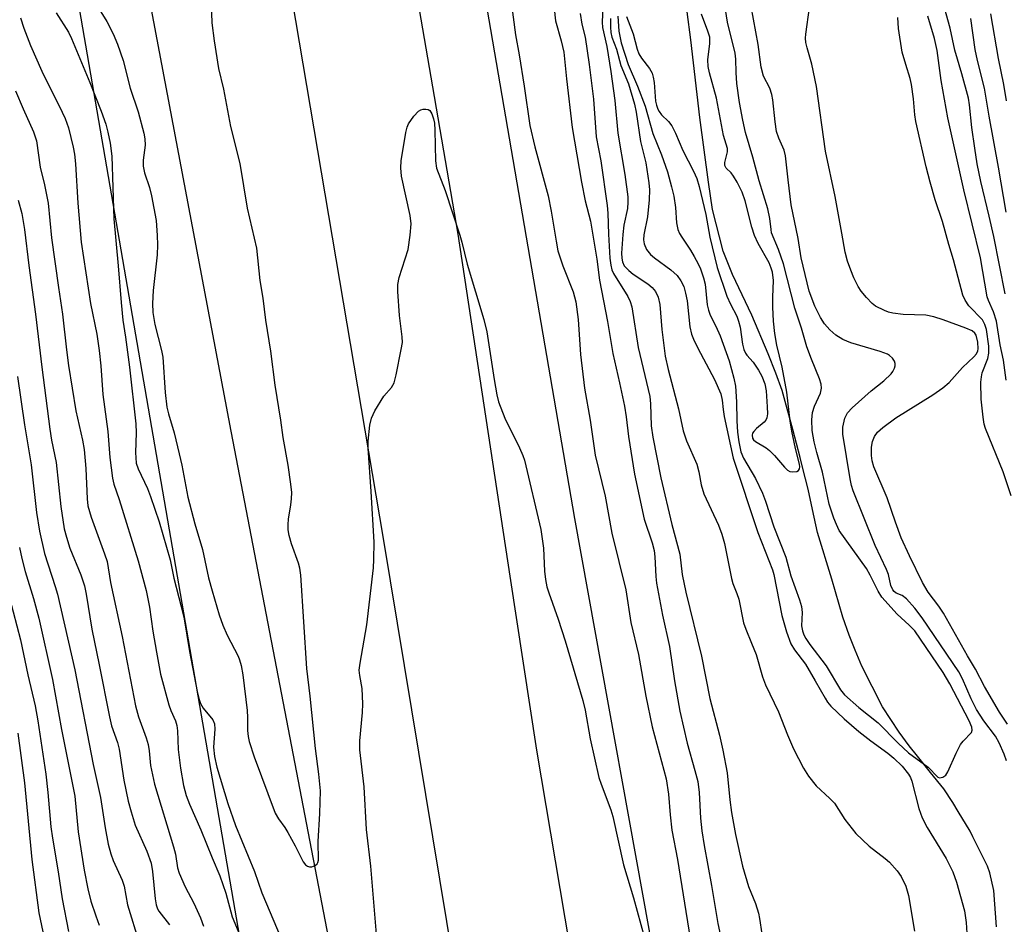
# Model space of a CAD drawing. Units: inches. Extents: x 1219772 to 1225772, y 581454 to 585454.
# Drawn here: x 1223329 to 1223533, y 583460 to 583647 of the extents above; entities that cross this region are included whole.
import ezdxf

# ---------------------------------------------------------------- set-up
doc = ezdxf.new("R2010")
doc.units = ezdxf.units.IN
doc.header["$MEASUREMENT"] = 0
for name, color, linetype in [('HYDRO-Canal', 164, 'Continuous'), ('HYDRO-Single Line Stream', 4, 'Continuous'), ('NTRL-Trees', 3, 'Continuous'), ('TRANS-Road', 130, 'Continuous'), ('Undefined', 1, 'Continuous')]:
    doc.layers.add(name, color=color, linetype=linetype)

msp = doc.modelspace()

# ---------------------------------------------------------------- linework, layer by layer
at = {"layer": 'HYDRO-Canal'}
msp.add_lwpolyline([(1223405.32, 583387), (1223398.16, 583429.56), (1223372.69, 583561.73), (1223353.83, 583661.61)], dxfattribs=at)
at = {"layer": 'HYDRO-Single Line Stream'}
msp.add_lwpolyline([(1223531.45, 583459.02), (1223530.84, 583466.53), (1223530.01, 583470.19), (1223529.55, 583471.61), (1223527.9, 583474.91), (1223526.5, 583477.67), (1223525.93, 583478.8), (1223523.47, 583482.91), (1223522.38, 583484.74), (1223520.47, 583487.61), (1223517.7, 583491.01), (1223515.01, 583494.4), (1223513.29, 583496.54), (1223511.24, 583499.33), (1223507.76, 583504.58), (1223503.52, 583513.01), (1223502.12, 583516.35), (1223500.85, 583519.49), (1223499.55, 583523.21), (1223497.26, 583531.08), (1223494.31, 583540.76), (1223493.27, 583545.53), (1223492.34, 583549.72), (1223491.23, 583553.97), (1223490.67, 583556.26), (1223489.18, 583562.06), (1223486.96, 583570.17), (1223485.68, 583573.74), (1223484.1, 583577.77), (1223480.68, 583585.77), (1223476.69, 583594.19), (1223474.73, 583599.05), (1223472.52, 583607.68), (1223471.7, 583613.32), (1223469.92, 583626.77), (1223468.03, 583642.88), (1223467.24, 583648.65)], dxfattribs=at)
at = {"layer": 'NTRL-Trees'}
for points in [[(1222191.37, 585248.98), (1222318.5, 585161.98), (1222397.44, 585107.49), (1222457.19, 585069.58), (1222576.04, 584975.98), (1222689.83, 584891.16), (1222793.56, 584796.34), (1222872, 584717.51), (1222967.66, 584612), (1223049.32, 584502.73), (1223108.3, 584414), (1223163.31, 584308.87), (1223202.14, 584219.97), (1223211.82, 584191.1), (1223313.85, 583807.06), (1223397.04, 583326.02), (1223469.32, 583047.35), (1223471.4, 583036.29), (1223492.13, 582951.91), (1223527.72, 582834.16)], [(1223546.96, 583091.5), (1223510.11, 583221.71), (1223480.63, 583341.34), (1223443.97, 583543.65), (1223416.51, 583703.39), (1223396.32, 583817.49), (1223373.59, 583929.23), (1223352.44, 584009.07), (1223319, 584134.41), (1223312.7, 584151.08), (1223270.13, 584242.2), (1223217.98, 584346.83), (1223139.83, 584488.09), (1223069.46, 584596.68)]]:
    msp.add_lwpolyline(points, dxfattribs=at)
at = {"layer": 'TRANS-Road'}
for points in [[(1223365.42, 583896.88), (1223368.79, 583882.34), (1223373.46, 583860.87), (1223377.84, 583839.33), (1223381.68, 583821.02), (1223385.3, 583802.66), (1223388.69, 583784.26), (1223391.85, 583765.82), (1223393.28, 583756.79), (1223394.77, 583747.34), (1223397.67, 583730.52), (1223414.47, 583633.09), (1223419.73, 583602.57), (1223430.52, 583531.7), (1223436.01, 583495.64), (1223446.77, 583432.12)], [(1223440.86, 583318.46), (1223404.3, 583539.51), (1223362.68, 583785.29), (1223361.84, 583790.16), (1223360.98, 583795.04), (1223360.12, 583799.91), (1223359.24, 583804.78), (1223358.34, 583809.65), (1223357.43, 583814.51), (1223356.51, 583819.37), (1223355.57, 583824.23), (1223354.62, 583829.09), (1223353.66, 583833.94), (1223352.68, 583838.79), (1223351.69, 583843.64), (1223350.68, 583848.48), (1223349.67, 583853.32), (1223348.64, 583858.16), (1223347.59, 583863), (1223346.53, 583867.83), (1223345.46, 583872.66), (1223344.38, 583877.49), (1223343.28, 583882.32), (1223342.17, 583887.14)]]:
    msp.add_lwpolyline(points, dxfattribs=at)
at = {"layer": 'Undefined'}
for points, elevation in [([(1223430.21, 583654.96), (1223431.65, 583643.87), (1223432.43, 583639.76), (1223433.49, 583633.25), (1223434.66, 583625.07), (1223435.66, 583620.7), (1223438.41, 583610.49), (1223439.07, 583607.34), (1223440.07, 583601.14), (1223440.47, 583599.12), (1223441.51, 583596.02), (1223443.62, 583590.65), (1223444.17, 583588.54), (1223444.64, 583584.85), (1223445.16, 583577.62), (1223445.98, 583570.65), (1223447.13, 583564.02), (1223448.19, 583556.79), (1223450.26, 583548.24), (1223451.61, 583540.57), (1223454.54, 583528.86), (1223455.61, 583522.09), (1223457.19, 583515.45), (1223458.7, 583506.83), (1223460.01, 583500.44), (1223462.91, 583489.65), (1223463.41, 583486.52), (1223463.72, 583482.2), (1223464.1, 583479.02), (1223465.26, 583472.96), (1223467.86, 583456.57)], 418), ([(1223342.49, 583653.83), (1223346.94, 583646.64), (1223348.23, 583644.12), (1223349.12, 583641.96), (1223350.28, 583638.59), (1223351.77, 583632.86), (1223353.4, 583627.94), (1223354.6, 583623.47), (1223354.82, 583622.34), (1223354.88, 583620.99), (1223354.44, 583617.89), (1223354.46, 583616.63), (1223354.74, 583615.26), (1223355.76, 583612.23), (1223356.17, 583610.54), (1223357.12, 583605.42), (1223357.37, 583602.31), (1223357.42, 583600.33), (1223357.35, 583598.32), (1223356.53, 583590.88), (1223356.4, 583588.21), (1223356.47, 583586.31), (1223356.89, 583583.84), (1223358.25, 583578.48), (1223358.53, 583577.07), (1223359.02, 583569.78), (1223359.39, 583566.73), (1223359.7, 583565.35), (1223360.91, 583561.41), (1223361.94, 583557.05), (1223362.45, 583554.72), (1223363.68, 583548.07), (1223365.15, 583542.51), (1223366.77, 583537.19), (1223368.02, 583531.35), (1223368.75, 583528.63), (1223370.21, 583523.65), (1223370.97, 583521.55), (1223371.86, 583519.49), (1223374.13, 583515.11), (1223374.46, 583514.31), (1223374.78, 583513.17), (1223375.11, 583511.21), (1223376, 583503.85), (1223376.1, 583502.42), (1223376.08, 583499.69), (1223376.22, 583498.45), (1223376.43, 583497.43), (1223377.49, 583494.22), (1223381.81, 583482.56), (1223382.51, 583481.36), (1223383.82, 583479.56), (1223384.43, 583478.58), (1223385.95, 583475.77), (1223387.6, 583472.49), (1223388.11, 583471.87), (1223388.51, 583471.57), (1223388.95, 583471.43), (1223389.44, 583471.47), (1223390.14, 583471.72), (1223390.5, 583472.03), (1223390.67, 583472.31), (1223390.79, 583472.82), (1223390.74, 583476.66), (1223391.12, 583482.48), (1223391.22, 583487.21), (1223390.9, 583490.67), (1223390.22, 583495.96), (1223389.11, 583506.84), (1223388.39, 583512.56), (1223387.17, 583531.91), (1223386.94, 583533.33), (1223386.67, 583534.39), (1223385.2, 583538.39), (1223384.73, 583540.13), (1223384.52, 583541.3), (1223384.5, 583542.4), (1223384.58, 583543.51), (1223385.09, 583546.44), (1223385.24, 583547.73), (1223385.25, 583549.04), (1223385.1, 583550.76), (1223384.51, 583554.67), (1223383.47, 583560.42), (1223383.01, 583564), (1223381.85, 583571.28), (1223380.94, 583578.32), (1223379.9, 583584.75), (1223379.33, 583589.31), (1223378.71, 583592.94), (1223378.04, 583599.69), (1223376.09, 583607.97), (1223374.58, 583617.2), (1223372.66, 583624.91), (1223371.2, 583632.63), (1223370.14, 583636.88), (1223369.23, 583642.61), (1223368.79, 583646.36), (1223368.45, 583654.53)], 418), ([(1223439.49, 583651.36), (1223439.95, 583646.79), (1223441.16, 583642.62), (1223441.69, 583640.31), (1223442.23, 583634.75), (1223443.4, 583624.67), (1223445.32, 583613.38), (1223446.13, 583609.46), (1223447.23, 583605.29), (1223448.53, 583597.41), (1223449.11, 583593.01), (1223450.77, 583584.48), (1223451.83, 583577.83), (1223453.23, 583571.77), (1223454.26, 583566.94), (1223454.61, 583564.74), (1223455.1, 583560.6), (1223456.32, 583552.85), (1223458.33, 583543.48), (1223460.03, 583538.57), (1223460.42, 583537.03), (1223460.58, 583535.67), (1223460.77, 583531.63), (1223460.93, 583530.2), (1223462.16, 583523.63), (1223463.58, 583517.12), (1223464.66, 583510.02), (1223465.77, 583503.68), (1223467.24, 583497.05), (1223468.89, 583491.39), (1223469.46, 583489.15), (1223469.74, 583486.83), (1223470.01, 583481.54), (1223470.3, 583478.89), (1223470.78, 583475.89), (1223472.33, 583467.59), (1223473.6, 583459.7), (1223474.31, 583456.55)], 416), ([(1223449.86, 583651.49), (1223449.64, 583646.54), (1223449.69, 583645.42), (1223450.58, 583641.5), (1223451.47, 583636.25), (1223452.27, 583630.27), (1223452.87, 583623.52), (1223454.35, 583614.92), (1223454.94, 583610.32), (1223454.96, 583609.21), (1223454.86, 583607.88), (1223454.15, 583604.46), (1223453.9, 583602.52), (1223453.66, 583598.63), (1223453.7, 583597.57), (1223453.83, 583596.81), (1223454.22, 583596.02), (1223455.14, 583595.01), (1223456.09, 583594.29), (1223459.08, 583592.27), (1223460.01, 583591.53), (1223460.69, 583590.72), (1223461.26, 583589.5), (1223461.6, 583587.97), (1223462.03, 583582.81), (1223462.72, 583577.27), (1223463.33, 583574.55), (1223465.47, 583566.35), (1223466.43, 583561.8), (1223467.16, 583559.72), (1223469.3, 583554.93), (1223469.72, 583553.31), (1223470.18, 583550.62), (1223470.75, 583548.74), (1223473.75, 583542.28), (1223474.48, 583540.39), (1223474.99, 583538.44), (1223476.45, 583531.17), (1223476.75, 583530.14), (1223477.57, 583528.11), (1223477.95, 583526.94), (1223478.98, 583522), (1223479.43, 583520.67), (1223480.64, 583517.82), (1223481.55, 583515.42), (1223482.9, 583510.79), (1223483.5, 583509.19), (1223486.2, 583503.58), (1223488.07, 583498.77), (1223489.33, 583495.89), (1223491.39, 583491.92), (1223492.45, 583490.21), (1223494.02, 583488.26), (1223496.86, 583485.61), (1223497.79, 583484.61), (1223499.99, 583481.28), (1223502.26, 583478.36), (1223504.99, 583475.69), (1223508.34, 583473.17), (1223509.25, 583472.4), (1223510.83, 583470.64), (1223511.62, 583469.45), (1223512.6, 583467.42), (1223513.2, 583465.53), (1223514.41, 583458.1)], 412), ([(1223452.86, 583647.74), (1223453.1, 583644.67), (1223453.61, 583642.26), (1223455.05, 583637.71), (1223456.94, 583633.25), (1223458.54, 583629.13), (1223460.18, 583623.46), (1223461.91, 583619.02), (1223463.16, 583615.5), (1223464.03, 583612.39), (1223464.5, 583610.42), (1223464.83, 583608.13), (1223465.04, 583604.94), (1223465.36, 583603.54), (1223465.69, 583602.74), (1223466.13, 583601.96), (1223467.95, 583599.25), (1223468.71, 583597.97), (1223469.55, 583596.4), (1223470, 583595.36), (1223470.66, 583593.52), (1223471, 583592.18), (1223471.43, 583587.9), (1223471.66, 583586.83), (1223472.07, 583585.8), (1223473.21, 583583.53), (1223474.13, 583581.51), (1223475.98, 583576.34), (1223476.95, 583572.75), (1223477.28, 583571.05), (1223477.52, 583567.83), (1223477.56, 583563.87), (1223477.69, 583561.55), (1223477.96, 583559.5), (1223478.38, 583557.46), (1223478.93, 583556.14), (1223481.42, 583551.96), (1223482.87, 583548.88), (1223483.48, 583547.24), (1223485.22, 583541.94), (1223487.75, 583535.59), (1223488.79, 583531.72), (1223490.54, 583526.77), (1223490.97, 583525.37), (1223491.11, 583524.12), (1223490.98, 583521.36), (1223491.16, 583520.34), (1223491.46, 583519.53), (1223491.88, 583518.76), (1223492.7, 583517.53), (1223496.09, 583513.12), (1223499.09, 583508.14), (1223499.91, 583507.11), (1223502.89, 583504.45), (1223506.86, 583501.3), (1223511.05, 583497.06), (1223513.18, 583495.07), (1223517.26, 583492.1), (1223519.22, 583490.05), (1223519.61, 583489.9), (1223520.29, 583490), (1223520.9, 583490.41), (1223521.36, 583491.11), (1223523.04, 583494.99), (1223523.98, 583496.83), (1223524.49, 583497.51), (1223526.24, 583499.26), (1223526.38, 583499.77), (1223526.28, 583500.42), (1223525.72, 583501.72), (1223521.72, 583509.4), (1223520.34, 583511.72), (1223515.69, 583518.65), (1223514.46, 583520.32), (1223513.33, 583521.53), (1223510.83, 583523.79), (1223507.66, 583527.34), (1223506.9, 583528.57), (1223505.2, 583531.92), (1223504.43, 583533.24), (1223498.82, 583541.18), (1223498.21, 583542.38), (1223497.68, 583543.69), (1223496.73, 583546.63), (1223495.35, 583553.26), (1223494.17, 583557.3), (1223493.61, 583559.51), (1223493.22, 583561.86), (1223493.11, 583564.07), (1223493.24, 583565.63), (1223493.64, 583566.89), (1223494.92, 583569.58), (1223495.14, 583570.66), (1223495.08, 583571.49), (1223494.74, 583572.59), (1223493.05, 583576.65), (1223492.09, 583579.25), (1223490.98, 583583.08), (1223489.59, 583587.23), (1223487.25, 583596.45), (1223486.24, 583599.39), (1223484.79, 583602.88), (1223484.66, 583603.52), (1223484.43, 583605.81), (1223484.03, 583607.81), (1223482.18, 583613.64), (1223480.89, 583618.5), (1223479.34, 583623.64), (1223478.78, 583626.17), (1223478.14, 583629.83), (1223477.57, 583633.83), (1223477.4, 583636.07), (1223477.37, 583638.82), (1223477.24, 583640.11), (1223475.61, 583646.48), (1223475.24, 583649.1)], 408), ([(1223533.46, 583493.44), (1223533, 583494.79), (1223531.99, 583497.17), (1223531.2, 583498.5), (1223528.79, 583501.7), (1223527.29, 583504.06), (1223526.19, 583506.27), (1223524.4, 583510.41), (1223523.61, 583511.85), (1223515.99, 583523.05), (1223514.51, 583525.04), (1223512.74, 583527), (1223511.85, 583527.67), (1223510.61, 583528.17), (1223510.17, 583528.53), (1223509.92, 583528.86), (1223509.53, 583529.75), (1223508.99, 583532.02), (1223508.62, 583533.09), (1223506.29, 583538.07), (1223501.67, 583549.36), (1223501.34, 583550.46), (1223501.05, 583551.86), (1223499.58, 583561.09), (1223499.54, 583562.55), (1223499.97, 583564.4), (1223500.28, 583565.15), (1223500.55, 583565.57), (1223501.48, 583566.58), (1223505.43, 583570.08), (1223508.07, 583572.19), (1223509.59, 583573.63), (1223509.94, 583574.08), (1223510.28, 583574.78), (1223510.41, 583575.27), (1223510.42, 583575.75), (1223510.27, 583576.22), (1223509.84, 583576.88), (1223509.25, 583577.44), (1223508.81, 583577.7), (1223507.31, 583578.25), (1223501.21, 583580.02), (1223499.53, 583580.74), (1223498.1, 583581.63), (1223496.83, 583582.71), (1223495.72, 583584), (1223494.9, 583585.31), (1223493.72, 583587.64), (1223492.54, 583590.77), (1223490.92, 583597.63), (1223490.3, 583601.65), (1223488.84, 583608.68), (1223488.2, 583613.82), (1223487.69, 583618.83), (1223487.36, 583619.98), (1223486.25, 583622.46), (1223485.82, 583623.87), (1223485.53, 583625.83), (1223485.04, 583630.39), (1223484.85, 583631.51), (1223484.39, 583632.8), (1223483.13, 583635.3), (1223482.58, 583637.15), (1223482, 583641.86), (1223480.56, 583649.79)], 410), ([(1223533.67, 583501.02), (1223532.01, 583503.48), (1223528.94, 583508.84), (1223527.05, 583512.4), (1223525.42, 583515.14), (1223520.4, 583524.05), (1223519.47, 583525.5), (1223517.25, 583528.38), (1223516.08, 583530.38), (1223513.38, 583535.92), (1223511.68, 583539.66), (1223510.47, 583542.87), (1223508.75, 583547.94), (1223505.98, 583554.36), (1223505.63, 583555.59), (1223505.49, 583556.68), (1223505.52, 583558.44), (1223505.71, 583559.58), (1223506.12, 583560.62), (1223506.76, 583561.54), (1223507.87, 583562.52), (1223510.52, 583564.47), (1223518.2, 583569.25), (1223520.28, 583570.75), (1223521.6, 583571.82), (1223524.39, 583574.9), (1223526.72, 583577.12), (1223527.24, 583577.74), (1223527.57, 583578.39), (1223527.65, 583578.81), (1223527.57, 583580.17), (1223527.17, 583581.65), (1223526.93, 583582.04), (1223526.38, 583582.51), (1223525.08, 583583.12), (1223520.38, 583584.81), (1223518.39, 583585.42), (1223516.77, 583585.75), (1223512.06, 583585.94), (1223509.91, 583586.19), (1223509, 583586.41), (1223508.16, 583586.72), (1223506.31, 583587.65), (1223505.63, 583588.18), (1223504.44, 583589.44), (1223503.33, 583590.77), (1223502.71, 583591.73), (1223501.83, 583593.51), (1223501.18, 583595.08), (1223500.54, 583596.94), (1223500.01, 583598.81), (1223499.37, 583602.81), (1223497.94, 583610.35), (1223495.94, 583619.74), (1223494.07, 583633.19), (1223493.14, 583637.78), (1223492.13, 583641.18), (1223491.86, 583642.32), (1223491.8, 583643.18), (1223491.86, 583644.02), (1223492.65, 583649.55)], 412), ([(1223533.19, 583590.23), (1223530.87, 583602.09), (1223529.93, 583606.29), (1223528.18, 583613.47), (1223527.43, 583617.18), (1223526.92, 583620.39), (1223526.32, 583624.65), (1223525.82, 583629.4), (1223525.6, 583630.79), (1223524.23, 583635.82), (1223522.76, 583640.72), (1223521.84, 583645.25), (1223520.62, 583649.5)], 418), ([(1223329.02, 583647.44), (1223329.68, 583645.29), (1223331.11, 583641.65), (1223333.43, 583636.35), (1223337.68, 583627.87), (1223338.27, 583626.56), (1223338.93, 583624.64), (1223339.91, 583620.63), (1223340.19, 583619.17), (1223340.44, 583617.13), (1223340.91, 583609.02), (1223341.62, 583600.93), (1223343.55, 583588.21), (1223344.83, 583581.81), (1223345.31, 583578.44), (1223345.65, 583575.3), (1223346.11, 583569.31), (1223347.14, 583561.67), (1223347.54, 583556.31), (1223348.09, 583552), (1223348.39, 583550.72), (1223349.48, 583547.59), (1223353.4, 583534.83), (1223355.09, 583528.73), (1223355.73, 583525.27), (1223356.46, 583520.28), (1223357.19, 583515.92), (1223358.04, 583511.36), (1223359.75, 583504.99), (1223360.16, 583503.87), (1223361.15, 583501.71), (1223361.43, 583500.72), (1223361.55, 583499.62), (1223361.73, 583495.74), (1223362.16, 583491.91), (1223362.8, 583488.32), (1223363.36, 583486.22), (1223364.04, 583484.43), (1223366.4, 583479.09), (1223368.75, 583473.29), (1223370.37, 583469.6), (1223371.61, 583466.01), (1223372.91, 583461.11), (1223375.19, 583455.61)], 422), ([(1223336.43, 583648.44), (1223338.94, 583644.44), (1223339.59, 583643.14), (1223343.36, 583634), (1223345.72, 583628.06), (1223346.68, 583625.4), (1223347.14, 583623.72), (1223347.63, 583621.4), (1223347.93, 583618.77), (1223348.35, 583605.78), (1223349.29, 583596.02), (1223349.87, 583588.43), (1223350.25, 583584.71), (1223350.8, 583581.25), (1223351.62, 583575.01), (1223352.94, 583563.23), (1223353.01, 583561.36), (1223352.86, 583557.31), (1223353.03, 583555.11), (1223353.41, 583553.93), (1223355.36, 583549.85), (1223356, 583548.23), (1223357.77, 583542.97), (1223360.07, 583535.1), (1223360.84, 583531.27), (1223362.89, 583523.26), (1223364.08, 583516.04), (1223365.62, 583507.77), (1223366.03, 583506.09), (1223366.33, 583505.28), (1223366.86, 583504.36), (1223368.88, 583501.89), (1223369.26, 583501.05), (1223369.33, 583499.98), (1223369.05, 583496.26), (1223369.21, 583494.32), (1223369.74, 583492.09), (1223372.01, 583484.54), (1223373.59, 583479.99), (1223377.51, 583470.5), (1223379.04, 583466.03), (1223386.84, 583447.6)], 420), ([(1223445.08, 583648.29), (1223445.43, 583646.06), (1223446.1, 583643.4), (1223446.91, 583637.74), (1223447.83, 583630.55), (1223448.38, 583622.76), (1223449.35, 583617.77), (1223450.7, 583608.49), (1223450.83, 583606.94), (1223450.97, 583602.55), (1223451.26, 583597.58), (1223451.42, 583596.14), (1223451.66, 583595.16), (1223451.96, 583594.42), (1223454.94, 583589.66), (1223455.44, 583588.61), (1223455.77, 583587.51), (1223457.09, 583579.07), (1223459.51, 583568.91), (1223459.64, 583567.4), (1223459.77, 583562.81), (1223460.12, 583560.52), (1223461.83, 583552.09), (1223464.11, 583542.36), (1223465.73, 583536.22), (1223466.2, 583532.06), (1223466.96, 583528.35), (1223470.21, 583515.1), (1223471.97, 583506.36), (1223473.98, 583498.74), (1223474.67, 583495.59), (1223475.58, 583490.91), (1223476.09, 583485.34), (1223476.45, 583482.73), (1223477.28, 583478.16), (1223478.76, 583471.56), (1223480.01, 583467.33), (1223481.41, 583463.81), (1223482.06, 583461.86), (1223482.29, 583460.72), (1223482.73, 583457.56)], 414), ([(1223451.37, 583647.25), (1223451.35, 583645.5), (1223451.43, 583644.35), (1223451.65, 583643.37), (1223452.58, 583640.91), (1223453.48, 583637.55), (1223455.1, 583633.7), (1223456.34, 583629.49), (1223456.67, 583627.83), (1223457.59, 583621.76), (1223458.72, 583617.33), (1223459.34, 583613.22), (1223459.48, 583611.75), (1223459.39, 583609.69), (1223459.05, 583606.17), (1223458.3, 583602.46), (1223458.23, 583601.37), (1223458.33, 583600.58), (1223458.81, 583599.39), (1223459.67, 583598.37), (1223460.5, 583597.66), (1223463.86, 583595.15), (1223465.19, 583593.97), (1223465.96, 583592.93), (1223466.55, 583591.71), (1223466.95, 583590.36), (1223467.26, 583588.73), (1223467.84, 583583.37), (1223468.18, 583581.84), (1223468.58, 583580.8), (1223469.47, 583578.96), (1223472.94, 583572.43), (1223474.22, 583569.45), (1223474.52, 583568.19), (1223474.72, 583566.21), (1223474.96, 583564.8), (1223476.84, 583556.15), (1223481.94, 583540.76), (1223484.97, 583532.99), (1223485.22, 583532), (1223486.87, 583523.51), (1223487.84, 583520.17), (1223488.74, 583517.64), (1223489.5, 583516.42), (1223491.78, 583513.47), (1223493.84, 583510.01), (1223495.86, 583506.39), (1223496.39, 583505.59), (1223497.08, 583504.77), (1223499.81, 583502.11), (1223502.85, 583499.47), (1223505.35, 583497.54), (1223508.87, 583494.99), (1223510.13, 583493.95), (1223511.83, 583492.33), (1223513.19, 583490.64), (1223513.58, 583489.94), (1223513.86, 583489.17), (1223515.3, 583483.52), (1223516.01, 583481.61), (1223517.05, 583479.56), (1223520.99, 583473.14), (1223522.39, 583470.41), (1223523.11, 583468.25), (1223524.75, 583462.3), (1223525.12, 583459.88), (1223525.7, 583451.08)], 410), ([(1223454.67, 583647.69), (1223456.08, 583644.06), (1223456.89, 583640.91), (1223457.23, 583639.97), (1223457.82, 583639.02), (1223459.47, 583636.94), (1223459.99, 583635.93), (1223460.22, 583635.13), (1223460.42, 583634), (1223460.7, 583630.14), (1223460.88, 583629.28), (1223461.17, 583628.46), (1223461.43, 583627.96), (1223461.92, 583627.29), (1223463.41, 583625.95), (1223464.07, 583625.05), (1223464.83, 583623.51), (1223466.38, 583619.89), (1223468.55, 583615.66), (1223469.24, 583614.11), (1223469.74, 583612.48), (1223471.16, 583606.65), (1223471.94, 583601.93), (1223473.52, 583595.67), (1223475.48, 583589.71), (1223476.22, 583588.08), (1223477.55, 583585.55), (1223477.94, 583584.57), (1223478.23, 583583.3), (1223478.75, 583579.78), (1223479.02, 583578.65), (1223479.35, 583577.91), (1223479.64, 583577.46), (1223480.94, 583576.06), (1223482.08, 583574.4), (1223482.76, 583573.13), (1223483.35, 583571.53), (1223483.62, 583570.1), (1223483.86, 583566.81), (1223483.92, 583565.33), (1223483.81, 583564.51), (1223483.59, 583564.03), (1223483.24, 583563.62), (1223481.67, 583562.3), (1223481.08, 583561.7), (1223480.85, 583561.31), (1223480.76, 583560.94), (1223480.84, 583560.32), (1223481.03, 583559.95), (1223481.41, 583559.59), (1223483.68, 583558.3), (1223484.36, 583557.76), (1223485.36, 583556.72), (1223487.45, 583554.25), (1223488.06, 583553.66), (1223488.53, 583553.41), (1223489.03, 583553.3), (1223490.02, 583553.36), (1223490.38, 583553.56), (1223490.57, 583553.91), (1223490.63, 583554.36), (1223490.59, 583554.87), (1223489.71, 583558.13), (1223488.95, 583561.75), (1223488.63, 583563.79), (1223487.95, 583569.83), (1223486.94, 583574.97), (1223485.83, 583579.57), (1223485.45, 583581.98), (1223485.18, 583584.51), (1223485.04, 583587.44), (1223485.01, 583589.49), (1223485.16, 583592.98), (1223484.95, 583594.66), (1223484.72, 583595.5), (1223484.28, 583596.6), (1223481.98, 583600.63), (1223481.23, 583602.27), (1223480.69, 583604.04), (1223479.3, 583609.49), (1223478.64, 583611.3), (1223477.62, 583613.36), (1223476.91, 583614.6), (1223476.37, 583615.26), (1223475.38, 583616.24), (1223475.1, 583616.77), (1223475.08, 583617.45), (1223475.66, 583619.63), (1223475.63, 583620.34), (1223474.83, 583623.04), (1223473.35, 583630.74), (1223471.88, 583635.98), (1223471.59, 583637.35), (1223471.55, 583638.67), (1223471.97, 583642.09), (1223471.94, 583643.39), (1223471.58, 583644.66), (1223470.23, 583648.19)], 406), ([(1223534.45, 583548.32), (1223532.79, 583553.29), (1223529.14, 583562.27), (1223528.86, 583563.22), (1223528.63, 583564.65), (1223528.24, 583568.39), (1223528.15, 583571.88), (1223528.28, 583573.02), (1223528.46, 583573.81), (1223529.59, 583576.82), (1223529.84, 583577.9), (1223529.81, 583579.36), (1223529.36, 583582.81), (1223529.03, 583583.86), (1223528.51, 583584.78), (1223525.68, 583587.74), (1223524.91, 583588.91), (1223524.46, 583589.93), (1223522.53, 583597.26), (1223521.52, 583600.4), (1223520.22, 583605.17), (1223518.73, 583609.71), (1223517.68, 583613.38), (1223516.86, 583616.54), (1223514.67, 583625.92), (1223514.45, 583627.31), (1223514.2, 583630.6), (1223513.82, 583633.61), (1223513.54, 583634.83), (1223512.6, 583637.73), (1223511.88, 583640.31), (1223511.11, 583645.23), (1223510.93, 583647.47)], 414), ([(1223533.41, 583572.31), (1223532.85, 583576.46), (1223532.2, 583579.65), (1223531.44, 583584.56), (1223530.81, 583586.5), (1223529.76, 583588.8), (1223529.5, 583589.56), (1223528.08, 583597.63), (1223524.62, 583611.79), (1223521.35, 583626.7), (1223519.97, 583634.4), (1223519.11, 583640.62), (1223518.55, 583643.14), (1223517.19, 583647.76)], 416), ([(1223533.39, 583607.15), (1223531.85, 583616.47), (1223529.88, 583627.05), (1223528.91, 583632.84), (1223527.46, 583638.54), (1223526.99, 583640.85), (1223526.09, 583647.3)], 420), ([(1223533.46, 583630.22), (1223532.93, 583633.58), (1223531.86, 583638.95), (1223530.27, 583648.25)], 422), ([(1223327.98, 583632.27), (1223329.55, 583628.57), (1223331.73, 583623.77), (1223332.32, 583621.88), (1223333.06, 583616.44), (1223333.97, 583612.82), (1223334.73, 583609.02), (1223335.42, 583601.8), (1223336.86, 583591.5), (1223337.75, 583585.98), (1223338.52, 583578.58), (1223338.94, 583575.36), (1223340.51, 583565.98), (1223341.86, 583559.86), (1223342.19, 583557.96), (1223342.57, 583554.03), (1223342.85, 583547.73), (1223343, 583546.29), (1223343.67, 583543.89), (1223346.44, 583536.34), (1223346.95, 583534.7), (1223347.69, 583530.4), (1223350.12, 583519.17), (1223352.88, 583504.8), (1223353.48, 583502.52), (1223355.08, 583498.16), (1223355.49, 583496.82), (1223355.72, 583495.5), (1223355.98, 583492.42), (1223356.81, 583488.54), (1223360.77, 583475.6), (1223361.13, 583474.06), (1223361.59, 583471.24), (1223361.89, 583470.14), (1223363.14, 583467.3), (1223364.94, 583463.91), (1223366.33, 583460.84), (1223366.95, 583459.16)], 424), ([(1223403.12, 583454.2), (1223401.63, 583471.55), (1223400.74, 583479.21), (1223400.25, 583488.04), (1223399.39, 583495.66), (1223399.41, 583497.56), (1223399.94, 583503.43), (1223400.02, 583505.19), (1223399.87, 583508.38), (1223399.36, 583511.13), (1223399.27, 583512.23), (1223399.43, 583513.67), (1223400.81, 583521.58), (1223402.19, 583533.42), (1223402.32, 583535.17), (1223402.35, 583538.74), (1223401.72, 583549.25), (1223401.09, 583558.21), (1223401.13, 583559.7), (1223401.48, 583562.98), (1223401.77, 583564.42), (1223402.52, 583565.98), (1223404.35, 583568.97), (1223405.95, 583570.81), (1223406.47, 583571.74), (1223406.91, 583573.43), (1223407.97, 583578.65), (1223408.2, 583580.1), (1223408.17, 583581.28), (1223407.6, 583585.71), (1223407.28, 583590.69), (1223407.27, 583592.14), (1223407.56, 583593.56), (1223409.44, 583599.42), (1223409.85, 583602.35), (1223410.04, 583604.7), (1223409.82, 583606.45), (1223408.02, 583614.61), (1223407.88, 583616.34), (1223407.95, 583617.79), (1223408.93, 583623.63), (1223409.2, 583624.72), (1223409.5, 583625.41), (1223410.61, 583627.05), (1223411.55, 583628.05), (1223412.01, 583628.31), (1223412.52, 583628.46), (1223413.04, 583628.5), (1223413.52, 583628.44), (1223413.9, 583628.19), (1223414.3, 583627.54), (1223414.67, 583626.46), (1223414.86, 583625.6), (1223414.97, 583624.15), (1223415.08, 583617.75), (1223415.29, 583616.22), (1223417.1, 583611.6), (1223420.11, 583602.35), (1223420.52, 583600.94), (1223421.62, 583596.34), (1223425.13, 583584.89), (1223425.7, 583582.33), (1223427.22, 583572.46), (1223427.82, 583569.24), (1223428.17, 583567.81), (1223429.48, 583564.42), (1223432.52, 583558.28), (1223433.2, 583556.71), (1223433.54, 583555.72), (1223436.95, 583541.37), (1223437.45, 583537.46), (1223437.65, 583532.73), (1223437.87, 583531), (1223438.19, 583529.46), (1223438.56, 583528.22), (1223440.51, 583522.8), (1223441.96, 583518.3), (1223445.66, 583505.91), (1223446.12, 583503.93), (1223447.17, 583498), (1223448.97, 583489.95), (1223449.4, 583488.54), (1223451.43, 583483.24), (1223451.86, 583481.9), (1223454.03, 583471.87), (1223456.17, 583465), (1223458.44, 583456.75)], 420), ([(1223328.55, 583609.65), (1223329.32, 583606.83), (1223329.87, 583603.52), (1223330.77, 583596.1), (1223332.13, 583585.98), (1223333.43, 583575.02), (1223335.12, 583562.16), (1223335.47, 583559.9), (1223336.38, 583555.26), (1223337.38, 583546.1), (1223338.09, 583541.47), (1223338.52, 583539.75), (1223339.24, 583537.48), (1223341.55, 583531.94), (1223342.25, 583529.68), (1223342.6, 583527.94), (1223343.77, 583520.71), (1223345.33, 583513.29), (1223347.44, 583502.52), (1223347.91, 583500.69), (1223349.16, 583497.19), (1223349.5, 583495.81), (1223350.46, 583489.38), (1223351.33, 583485.08), (1223351.93, 583482.82), (1223352.8, 583480.08), (1223355.22, 583474.68), (1223356.09, 583472.2), (1223356.41, 583470.49), (1223356.93, 583464.79), (1223357.14, 583463.54), (1223357.43, 583462.75), (1223357.71, 583462.24), (1223359.88, 583459.44)], 426), ([(1223328.36, 583573.08), (1223329.82, 583563.04), (1223331.25, 583554.78), (1223332.36, 583544.88), (1223332.96, 583541.04), (1223333.96, 583536.37), (1223336.2, 583529.55), (1223336.67, 583527.93), (1223340.26, 583512.28), (1223344.05, 583492.68), (1223345.6, 583485.84), (1223346.56, 583479.49), (1223347.2, 583476.12), (1223347.72, 583474.15), (1223348.2, 583472.76), (1223350.07, 583468.71), (1223350.54, 583467.4), (1223351.22, 583463.56), (1223353.6, 583455.68)], 428), ([(1223328.82, 583537.64), (1223329.3, 583535.35), (1223330, 583532.64), (1223331.69, 583527.08), (1223332.8, 583522.99), (1223335.63, 583510.28), (1223337.53, 583499.88), (1223340.28, 583486.07), (1223341, 583478.67), (1223342.23, 583470.73), (1223342.99, 583466.86), (1223343.63, 583464.31), (1223344.64, 583461.25), (1223345.34, 583459.33)], 430), ([(1223324.35, 583535.88), (1223328.99, 583518.46), (1223330.56, 583511.23), (1223332.05, 583504.82), (1223332.61, 583501.69), (1223334.26, 583490.66), (1223334.68, 583486.88), (1223335.32, 583479.71), (1223335.62, 583477.36), (1223336.79, 583470.4), (1223337.63, 583464.84), (1223338.93, 583458.01)], 432), ([(1223328.45, 583499.17), (1223329.81, 583488.85), (1223331.33, 583472.99), (1223332.79, 583461.91), (1223336.85, 583442.91)], 434)]:
    msp.add_lwpolyline(points, dxfattribs=dict(at, elevation=elevation))

doc.saveas('drawing.dxf')
